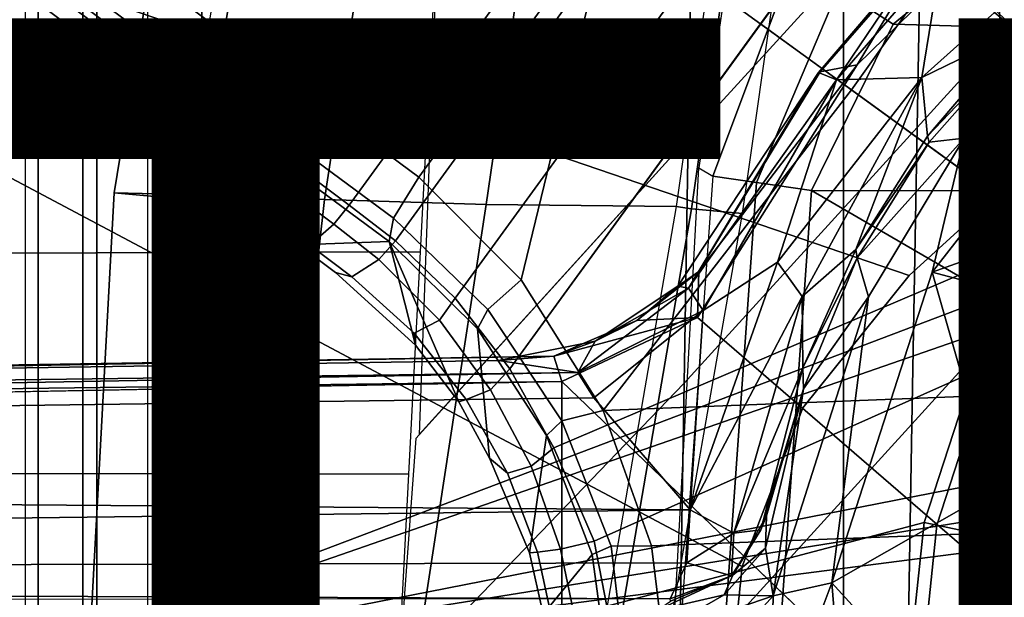
# Model space of a CAD drawing. Units: inches. Extents: x -12.8 to 13.9, y -13.8 to 13.8.
# Drawn here: x -2.5 to -1, y 0.1 to 1 of the extents above; entities that cross this region are included whole.
import ezdxf

# ---------------------------------------------------------------- set-up
doc = ezdxf.new("R2010")
doc.units = ezdxf.units.IN
doc.header["$MEASUREMENT"] = 0
for name, color, linetype in [('SEAT-BASE', 5, 'Continuous'), ('SEAT-BOTTOM', 5, 'Continuous'), ('SEAT-FABRIC', 5, 'Continuous'), ('SEAT-FRAME', 5, 'Continuous'), ('SEAT-OTHER', 7, 'Continuous')]:
    doc.layers.add(name, color=color, linetype=linetype)
doc.styles.get("Standard").update_dxf_attribs({"font": 'arial.ttf'})

msp = doc.modelspace()

# ---------------------------------------------------------------- linework, layer by layer
at = {"layer": 'SEAT-BASE'}
for points in [[(-11.1112, 7.6078, 3.8188), (-1.8813, 0.7597, 6.4698), (-1.5925, 1.1571, 6.4973), (-10.8901, 7.9122, 3.8188)], [(-10.3992, 7.0298, 3.2151), (-9.8964, 7.7218, 3.2151), (-1.2959, 1.6674, 4.5405), (-1.9863, 0.7172, 4.5405)], [(-1.9196, 0.6977, 6.4342), (-1.8813, 0.7597, 6.4698), (-11.1112, 7.6078, 3.8188), (-11.1474, 7.5234, 3.7894)], [(-11.1608, 7.4948, 3.7114), (-1.9262, 0.6626, 6.3614), (-1.9196, 0.6977, 6.4342), (-11.1474, 7.5234, 3.7894)], [(-11.1608, 7.4948, 3.7114), (-10.6176, 7.0684, 3.3006), (-2.063, 0.6573, 4.6526), (-1.9262, 0.6626, 6.3614)], [(-10.6005, 7.0678, 3.2497), (-2.0458, 0.6567, 4.6016), (-2.063, 0.6573, 4.6526), (-10.6176, 7.0684, 3.3006)], [(-2.0458, 0.6567, 4.6016), (-10.6005, 7.0678, 3.2497), (-10.5261, 7.0642, 3.2079), (-2.0099, 0.6887, 4.5552)], [(-10.5261, 7.0642, 3.2079), (-10.3992, 7.0298, 3.2151), (-1.9863, 0.7172, 4.5405), (-2.0099, 0.6887, 4.5552)], [(-1.2232, 1.6179, 4.5514), (-1.9167, 0.6634, 4.5514), (-1.9863, 0.7172, 4.5405), (-1.2959, 1.6674, 4.5405)], [(-1.8264, 0.5768, 4.5655), (-1.9167, 0.6634, 4.5514), (-1.2232, 1.6179, 4.5514), (-1.113, 1.5587, 4.5655)], [(-0.9856, 1.5131, 4.5781), (-1.7436, 0.4698, 4.5781), (-1.8264, 0.5768, 4.5655), (-1.113, 1.5587, 4.5655)], [(-0.9856, 1.5131, 4.5781), (-0.8515, 1.4866, 4.5879), (-0.9242, 0.6715, 4.3762), (-1.3646, 0.9914, 4.5781)], [(-1.0906, 1.4489, 6.5173), (-1.5925, 1.1571, 6.4973), (-1.2273, 0.8917, 6.5916), (-0.8673, 1.3966, 6.5506)], [(-1.2273, 0.8917, 6.5916), (-0.8585, 0.6238, 6.6651), (-0.7101, 0.7887, 6.6651), (-0.8673, 1.3966, 6.5506)], [(-1.7265, 0.6044, 6.5141), (-1.7265, 0.6044, 6.5141), (-1.5925, 1.1571, 6.4973), (-1.8813, 0.7597, 6.4698)], [(-1.5925, 1.1571, 6.4973), (-1.7265, 0.6044, 6.5141), (-1.6025, 0.4067, 6.5489), (-1.2273, 0.8917, 6.5916)], [(-1.3646, 0.9914, 4.5781), (-0.9242, 0.6715, 4.3762), (-1.677, 0.3504, 4.5879), (-1.7436, 0.4698, 4.5781)], [(-0.8585, 0.6238, 6.6651), (-1.2273, 0.8917, 6.5916), (-1.6025, 0.4067, 6.5489), (-0.9696, 0.4316, 6.6651)], [(-1.9196, 0.6977, 6.4342), (-1.7768, 0.5595, 6.4775), (-1.7265, 0.6044, 6.5141), (-1.8813, 0.7597, 6.4698)], [(-2.0099, 0.6887, 4.5552), (-1.9863, 0.7172, 4.5405), (-1.9167, 0.6634, 4.5514), (-1.9419, 0.6353, 4.5666)], [(-1.9823, 0.609, 4.6116), (-2.0458, 0.6567, 4.6016), (-2.0099, 0.6887, 4.5552), (-1.9419, 0.6353, 4.5666)], [(-1.9196, 0.6977, 6.4342), (-1.9262, 0.6626, 6.3614), (-1.7928, 0.5301, 6.4049), (-1.7768, 0.5595, 6.4775)], [(-1.677, 0.3504, 4.5879), (-0.9242, 0.6715, 4.3762), (-1.0436, 0.4647, 4.3762), (-1.6162, 0.209, 4.5959)], [(-1.0436, 0.4647, 4.3762), (-0.9242, 0.6715, 4.3762), (-0.9083, 0.6599, 4.3572), (-1.0257, 0.4567, 4.3572)], [(-2.063, 0.6573, 4.6526), (-2.0073, 0.6156, 4.6614), (-1.8862, 0.5056, 4.6815), (-1.9262, 0.6626, 6.3614)], [(-2.0458, 0.6567, 4.6016), (-1.9823, 0.609, 4.6116), (-2.0073, 0.6156, 4.6614), (-2.063, 0.6573, 4.6526)], [(-1.9167, 0.6634, 4.5514), (-1.8264, 0.5768, 4.5655), (-1.85, 0.5435, 4.5835), (-1.9419, 0.6353, 4.5666)], [(-1.8206, 0.4199, 4.6921), (-1.7744, 0.3348, 4.6981), (-1.7928, 0.5301, 6.4049), (-1.9262, 0.6626, 6.3614)], [(-1.9262, 0.6626, 6.3614), (-1.8862, 0.5056, 4.6815), (-1.8206, 0.4199, 4.6921), (-1.9262, 0.6626, 6.3614)], [(-1.0257, 0.4567, 4.3572), (-0.9083, 0.6599, 4.3572), (-0.7904, 0.5742, 4.3572), (-0.8925, 0.3974, 4.3572)], [(-1.85, 0.5435, 4.5835), (-1.8885, 0.5238, 4.6273), (-1.9823, 0.609, 4.6116), (-1.9419, 0.6353, 4.5666)], [(-2.0073, 0.6156, 4.6614), (-1.9823, 0.609, 4.6116), (-1.8885, 0.5238, 4.6273), (-1.8862, 0.5056, 4.6815)], [(-1.7265, 0.6044, 6.5141), (-1.7768, 0.5595, 6.4775), (-1.665, 0.3912, 6.511), (-1.6025, 0.4067, 6.5489)], [(-1.85, 0.5435, 4.5835), (-1.8264, 0.5768, 4.5655), (-1.7436, 0.4698, 4.5781), (-1.7729, 0.4382, 4.5972)], [(-1.7928, 0.5301, 6.4049), (-1.6884, 0.3689, 6.4378), (-1.665, 0.3912, 6.511), (-1.7768, 0.5595, 6.4775)], [(-1.8097, 0.4234, 4.6398), (-1.8885, 0.5238, 4.6273), (-1.85, 0.5435, 4.5835), (-1.7729, 0.4382, 4.5972)], [(-1.8885, 0.5238, 4.6273), (-1.8097, 0.4234, 4.6398), (-1.8206, 0.4199, 4.6921), (-1.8862, 0.5056, 4.6815)], [(-1.7928, 0.5301, 6.4049), (-1.7744, 0.3348, 4.6981), (-1.7139, 0.1914, 4.7087), (-1.6884, 0.3689, 6.4378)], [(-1.7436, 0.4698, 4.5781), (-1.677, 0.3504, 4.5879), (-1.7116, 0.3226, 4.608), (-1.7729, 0.4382, 4.5972)], [(-1.0436, 0.4647, 4.3762), (-1.1174, 0.2375, 4.3762), (-1.5969, 0.1105, 4.5987), (-1.6162, 0.209, 4.5959)], [(-1.1174, 0.2375, 4.3762), (-1.0436, 0.4647, 4.3762), (-1.0257, 0.4567, 4.3572), (-1.0982, 0.2334, 4.3572)], [(-0.9556, 0.2031, 4.3572), (-1.0982, 0.2334, 4.3572), (-1.0257, 0.4567, 4.3572), (-0.8925, 0.3974, 4.3572)], [(-1.7116, 0.3226, 4.608), (-1.747, 0.312, 4.6494), (-1.8097, 0.4234, 4.6398), (-1.7729, 0.4382, 4.5972)], [(-1.6025, 0.4067, 6.5489), (-1.5294, 0.2018, 6.569), (-1.0384, 0.2207, 6.6651), (-0.9696, 0.4316, 6.6651)], [(-0.9724, 0.2067, 6.6082), (-0.9082, 0.4043, 6.6082), (-0.9696, 0.4316, 6.6651), (-1.0384, 0.2207, 6.6651)], [(-1.8206, 0.4199, 4.6921), (-1.8097, 0.4234, 4.6398), (-1.747, 0.312, 4.6494), (-1.7744, 0.3348, 4.6981)], [(-1.665, 0.3912, 6.511), (-1.5904, 0.2016, 6.533), (-1.5294, 0.2018, 6.569), (-1.6025, 0.4067, 6.5489)], [(-1.665, 0.3912, 6.511), (-1.6884, 0.3689, 6.4378), (-1.6191, 0.1889, 6.4594), (-1.5904, 0.2016, 6.533)], [(-1.7139, 0.1914, 4.7087), (-1.6933, 0.0986, 4.7118), (-1.6191, 0.1889, 6.4594), (-1.6884, 0.3689, 6.4378)], [(-1.7116, 0.3226, 4.608), (-1.677, 0.3504, 4.5879), (-1.6162, 0.209, 4.5959), (-1.6671, 0.1967, 4.6158)], [(-1.747, 0.312, 4.6494), (-1.7021, 0.1924, 4.6561), (-1.7139, 0.1914, 4.7087), (-1.7744, 0.3348, 4.6981)], [(-1.7021, 0.1924, 4.6561), (-1.747, 0.312, 4.6494), (-1.7116, 0.3226, 4.608), (-1.6671, 0.1967, 4.6158)], [(-1.5969, 0.1105, 4.5987), (-1.1174, 0.2375, 4.3762), (-1.1424, 0, 4.3762), (-1.5952, 0, 4.6003)], [(-1.1424, 0, 4.3762), (-1.1174, 0.2375, 4.3762), (-1.0982, 0.2334, 4.3572), (-1.1227, 0, 4.3572)], [(-1.1227, 0, 4.3572), (-1.0982, 0.2334, 4.3572), (-0.9556, 0.2031, 4.3572), (-0.977, 0, 4.3572)], [(-1.6162, 0.209, 4.5959), (-1.5969, 0.1105, 4.5987), (-1.648, 0.1047, 4.6193), (-1.6671, 0.1967, 4.6158)], [(-1.0384, 0.2207, 6.6651), (-1.5294, 0.2018, 6.569), (-1.5048, 0, 6.5755), (-1.062, 0, 6.6651)], [(-0.9941, 0, 6.6082), (-0.9724, 0.2067, 6.6082), (-1.0384, 0.2207, 6.6651), (-1.062, 0, 6.6651)], [(-1.648, 0.1047, 4.6193), (-1.6815, 0.0992, 4.6592), (-1.7021, 0.1924, 4.6561), (-1.6671, 0.1967, 4.6158)], [(-1.6191, 0.1889, 6.4594), (-1.5937, 0, 6.4672), (-1.567, 0, 6.536), (-1.5904, 0.2016, 6.533)], [(-1.5294, 0.2018, 6.569), (-1.5904, 0.2016, 6.533), (-1.567, 0, 6.536), (-1.5048, 0, 6.5755)], [(-1.7139, 0.1914, 4.7087), (-1.7021, 0.1924, 4.6561), (-1.6815, 0.0992, 4.6592), (-1.6933, 0.0986, 4.7118)], [(-1.6191, 0.1889, 6.4594), (-1.6933, 0.0986, 4.7118), (-1.6856, 0, 4.7135), (-1.5937, 0, 6.4672)]]:
    msp.add_3dface(points, dxfattribs=at)
at = {"layer": 'SEAT-BOTTOM'}
for points in [[(-2.2093, 3.7828, 21.3929), (-1.2394, 2.8128, 21.3929), (-1.2394, -2.8404, 21.3929), (-2.2093, -3.8104, 21.3929)], [(-2.2093, 3.7828, 21.3929), (-2.2093, 3.7828, 20.8939), (-2.2093, -3.8104, 20.8939), (-2.2093, -3.8104, 21.3929)], [(-1.2394, -2.8404, 20.8939), (-2.2093, -3.8104, 20.8939), (-2.2093, 3.7828, 20.8939), (-1.2394, 2.8128, 20.8939)], [(-1.2394, -2.8404, 21.3929), (-1.2394, -2.8404, 20.8939), (-1.2394, 2.8128, 20.8939), (-1.2394, 2.8128, 21.3929)], [(-2.4764, 2.6836, 20.9671), (-2.4764, -2.6837, 20.9671), (-2.4568, -2.6837, 20.9484), (-2.4568, 2.6837, 20.9484)], [(-2.4568, -2.6837, 20.9484), (-0.97, -1.8022, 20.9502), (-0.97, 1.8023, 20.9502), (-2.4568, 2.6837, 20.9484)], [(-2.2908, 2.0885, 21.1467), (-2.3682, 2.0697, 21.1521), (-2.3682, -2.0696, 21.1521), (-2.2908, -2.0885, 21.1467)], [(-2.3892, 2.0697, 21.1325), (-2.3892, 1.9559, 20.8742), (-2.3892, -1.9558, 20.8742), (-2.3892, -2.0696, 21.1325)], [(-2.3682, -2.0696, 21.1521), (-2.3682, 2.0697, 21.1521), (-2.3892, 2.0697, 21.1325), (-2.3892, -2.0696, 21.1325)], [(-1.0036, -1.794, 21.5015), (-0.9641, -1.794, 21.4708), (-0.9641, 1.794, 21.4615), (-1.0036, 1.794, 21.5015)], [(-0.6563, 1.0975, 19.5119), (-0.7513, 0.9656, 19.5119), (-1.1402, 0.6111, 19.5121), (-4.166, 1.6457, 19.513)], [(-4.166, 1.6457, 19.513), (-1.1402, 0.6111, 19.5121), (-1.3009, 0.4107, 19.5121), (-1.3923, 0.1707, 19.5121)], [(-4.166, 1.6457, 19.513), (-1.3923, 0.1707, 19.5121), (-1.4101, 0, 19.5121), (-4.166, -1.6457, 19.513)], [(-1.1402, 0.6111, 19.6695), (-0.7512, 0.9656, 19.6694), (-0.6562, 1.0975, 19.6694), (-4.166, 1.6457, 19.6705)], [(-1.3008, 0.4107, 19.6696), (-1.1402, 0.6111, 19.6695), (-4.166, 1.6457, 19.6705), (-1.3923, 0.1707, 19.6696)], [(-1.4101, 0, 19.6696), (-1.3923, 0.1707, 19.6696), (-4.166, 1.6457, 19.6705), (-4.166, -1.6457, 19.6705)], [(-2.2231, 1.4629, 19.5238), (-2.0979, 1.4621, 19.0608), (-2.2146, 0.733, 19.056), (-2.3419, 0.7358, 19.528)], [(-2.3419, 0.7358, 19.528), (-2.2418, 0.7269, 19.5245), (-2.1213, 1.4569, 19.5203), (-2.2231, 1.4629, 19.5238)], [(-2.0979, 1.4621, 19.0608), (-1.9118, 1.4587, 18.5979), (-2.0237, 0.7258, 18.5735), (-2.2146, 0.733, 19.056)], [(-1.9118, 1.4587, 18.5979), (-1.6722, 1.455, 18.1614), (-1.7794, 0.7184, 18.1174), (-2.0237, 0.7258, 18.5735)], [(-1.6722, 1.455, 18.1614), (-1.3875, 1.4536, 17.7771), (-1.4925, 0.7152, 17.7242), (-1.7794, 0.7184, 18.1174)], [(-1.4925, 0.7152, 17.7242), (-1.469, 0.7118, 17.7193), (-1.3634, 1.4551, 17.7724), (-1.3875, 1.4536, 17.7771)], [(-1.469, 0.7118, 17.7193), (-1.3922, 0.7047, 17.7579), (-1.2869, 1.4438, 17.8109), (-1.3634, 1.4551, 17.7724)], [(-1.3764, 1.3302, 18.1573), (-1.4582, 0.774, 18.1246), (-1.4368, 0.7612, 18.0951), (-1.308, 1.1057, 18.0122)], [(-1.0427, 1.2348, 17.8122), (-1.2471, 1.0446, 17.9648), (-1.1645, 0.991, 17.961), (-0.9615, 1.1572, 17.8399)], [(-0.2323, 1.156, 17.8252), (-0.9615, 1.1572, 17.8399), (-1.1645, 0.991, 17.961), (-0.2344, 0.9646, 17.9529)], [(-1.308, 1.1057, 18.0122), (-1.4368, 0.7612, 18.0951), (-1.3706, 0.7516, 18.0405), (-1.2471, 1.0446, 17.9648)], [(-1.2471, 1.0446, 17.9648), (-1.3706, 0.7516, 18.0405), (-1.2876, 0.7396, 18.0198), (-1.1645, 0.991, 17.961)], [(-0.2344, 0.9646, 17.9529), (-1.1645, 0.991, 17.961), (-1.2876, 0.7396, 18.0198), (-0.2391, 0.7391, 17.9978)], [(-1.1402, 0.6111, 19.5121), (-1.1402, 0.6111, 19.6695), (-0.7512, 0.9656, 19.6694), (-0.7513, 0.9656, 19.5119)], [(-1.4368, 0.7612, 18.0951), (-1.4915, 0, 18.0969), (-1.5, 0, 18.1079), (-1.4582, 0.774, 18.1246)], [(-1.4245, 0, 18.0418), (-1.3706, 0.7516, 18.0405), (-1.4368, 0.7612, 18.0951), (-1.4915, 0, 18.0969)], [(-1.3402, 0, 18.0209), (-1.2876, 0.7396, 18.0198), (-1.3706, 0.7516, 18.0405), (-1.4245, 0, 18.0418)], [(-2.3419, 0.7358, 19.528), (-2.2146, 0.733, 19.056), (-2.2673, 0.0002, 19.0716), (-2.3817, 0.0002, 19.5294)], [(-2.2418, 0.7269, 19.5245), (-2.3419, 0.7358, 19.528), (-2.3817, 0.0002, 19.5294), (-2.2811, 0, 19.5259)], [(-2.2146, 0.733, 19.056), (-2.0237, 0.7258, 18.5735), (-2.1051, 0.0002, 18.6204), (-2.2673, 0.0002, 19.0716)], [(-0.5498, 0.3106, 18.0043), (-1.2876, 0.7396, 18.0198), (-1.3402, 0, 18.0209), (-0.6324, 0, 18.0061)], [(-0.324, 0.5392, 17.9996), (-0.2391, 0.7391, 17.9978), (-1.2876, 0.7396, 18.0198), (-0.5498, 0.3106, 18.0043)], [(-2.0237, 0.7258, 18.5735), (-1.7794, 0.7184, 18.1174), (-1.8895, 0.0002, 18.1957), (-2.1051, 0.0002, 18.6204)], [(-1.7794, 0.7184, 18.1174), (-1.4925, 0.7152, 17.7242), (-1.6156, 0.0001, 17.8167), (-1.8895, 0.0002, 18.1957)], [(-1.6156, 0.0001, 17.8167), (-1.5914, 0, 17.8113), (-1.469, 0.7118, 17.7193), (-1.4925, 0.7152, 17.7242)], [(-1.5157, 0, 17.8494), (-1.3922, 0.7047, 17.7579), (-1.469, 0.7118, 17.7193), (-1.5914, 0, 17.8113)], [(-1.3008, 0.4107, 19.6696), (-1.3009, 0.4107, 19.5121), (-1.1402, 0.6111, 19.5121), (-1.1402, 0.6111, 19.6695)], [(-1.3923, 0.1707, 19.5121), (-1.3923, 0.1707, 19.6696), (-1.3008, 0.4107, 19.6696), (-1.3009, 0.4107, 19.5121)], [(-1.4101, 0, 19.6696), (-1.4101, 0, 19.5121), (-1.3923, 0.1707, 19.5121), (-1.3923, 0.1707, 19.6696)]]:
    msp.add_3dface(points, dxfattribs=at)
at = {"layer": 'SEAT-FABRIC'}
for points in [[(-1.1215, 1.2053, 25.2205), (-1.1084, 1.962, 25.2554), (-1.4618, 1.575, 25.2312), (-1.4739, 0.8186, 25.204)], [(-0.7685, 1.231, 25.2247), (-0.7619, 1.6019, 25.2399), (-1.1215, 1.2053, 25.2205), (-1.1281, 0.8347, 25.2087)], [(-1.4739, 0.8186, 25.204), (-1.4618, 1.575, 25.2312), (-1.8524, 1.1465, 25.2308), (-1.8806, 0.3705, 25.1903)], [(-0.7765, 0.782, 25.2113), (-0.7685, 1.231, 25.2247), (-1.1281, 0.8347, 25.2087), (-1.136, 0.3859, 25.2002)], [(-1.1281, 0.8347, 25.2087), (-1.1215, 1.2053, 25.2205), (-1.4739, 0.8186, 25.204), (-1.48, 0.448, 25.1967)], [(-1.8786, 0.6469, 25.2115), (-1.8524, 1.1481, 25.2308), (-2.5053, 1.1545, 25.1608), (-2.5338, 0.6448, 25.1506)], [(-1.1281, 0.8347, 25.2087), (-1.48, 0.448, 25.1967), (-1.4877, -0.0009, 25.1936), (-1.136, 0.3859, 25.2002)], [(-1.4739, 0.8186, 25.204), (-1.886, 0.3646, 25.1902), (-1.9124, -0.0017, 25.1865), (-1.48, 0.448, 25.1967)], [(-0.7832, 0.3952, 25.2045), (-0.7765, 0.782, 25.2113), (-1.136, 0.3859, 25.2002), (-1.1427, -0.0008, 25.1978)], [(-1.8786, 0.6469, 25.2115), (-2.5338, 0.6448, 25.1506), (-2.5485, 0.3114, 25.146), (-1.8962, 0.3103, 25.1985)], [(-1.48, 0.448, 25.1967), (-1.9124, -0.0017, 25.1865), (-1.4877, -0.0009, 25.1936), (-1.48, 0.448, 25.1967)], [(-1.1427, -0.0008, 25.1978), (-0.7832, 0.3952, 25.2045), (-0.79, -0.0008, 25.2021), (-1.1427, -0.0008, 25.1978)], [(-1.4877, -0.0009, 25.1936), (-1.1427, -0.0008, 25.1978), (-1.136, 0.3859, 25.2002), (-1.4877, -0.0009, 25.1936)], [(-1.8962, 0.3103, 25.1985), (-2.5485, 0.3114, 25.146), (-2.5595, 0, 25.1437), (-1.9124, 0, 25.1865)]]:
    msp.add_3dface(points, dxfattribs=at)
at = {"layer": 'SEAT-FRAME'}
for points in [[(0.0826, 0.995, 21.8096), (-2.5426, 0, 21.8096), (-2.5426, 3.0082, 21.8096)], [(-2.5426, 3.0082, 21.8096), (0.1334, 1.0715, 21.8096), (0.0826, 0.995, 21.8096)], [(-0.7409, 0.7628, 13.9994), (-0.8966, 1.2455, 13.9937), (-1.0738, 1.0718, 13.9948)], [(-1.2773, 0.9182, 13.8592), (-1.113, 1.1051, 13.9599), (-1.1111, 1.113, 13.8582)], [(-1.2497, 0.9067, 13.8137), (-1.2773, 0.9182, 13.8592), (-1.1111, 1.113, 13.8582)], [(-1.2748, 0.9192, 13.9452), (-1.113, 1.1051, 13.9599), (-1.2773, 0.9182, 13.8592)], [(-1.113, 1.1051, 13.9599), (-1.2748, 0.9192, 13.9452), (-1.2189, 0.9294, 13.9957)], [(-1.1111, 1.113, 13.8582), (-1.0916, 1.0906, 13.8134), (-1.2497, 0.9067, 13.8137)], [(-1.113, 1.1051, 13.9599), (-1.2189, 0.9294, 13.9957), (-1.0738, 1.0718, 13.9948)], [(-1.121, 0.9106, 13.7756), (-1.2497, 0.9067, 13.8137), (-1.0916, 1.0906, 13.8134)], [(-1.0109, 1.0089, 13.7642), (-1.121, 0.9106, 13.7756), (-1.0916, 1.0906, 13.8134), (-1.0109, 1.0089, 13.7642)], [(-0.977, 0.9807, 13.6936), (-1.0109, 1.0089, 13.7642), (-0.9244, 1.0861, 13.7552), (-0.977, 0.9807, 13.6936)], [(-0.977, 0.9807, 13.6936), (-1.121, 0.9106, 13.7756), (-1.0109, 1.0089, 13.7642)], [(-2.5426, 0, 21.8096), (0.0826, 0.995, 21.8096), (0.065, 0.9058, 21.8096)], [(-0.977, 0.9807, 13.6936), (-1.1126, 0.8215, 13.6888), (-1.121, 0.9106, 13.7756)], [(-0.9704, 0.9704, 12.041), (-1.1097, 0.8126, 12.0572), (-1.1126, 0.8215, 13.6888)], [(-1.0569, 0.8186, 12.0051), (-1.1097, 0.8126, 12.0572), (-0.9704, 0.9704, 12.041)], [(-0.8908, 0.8908, 12), (-1.0569, 0.8186, 12.0051), (-0.9704, 0.9704, 12.041), (-0.8908, 0.8908, 12)], [(-1.4599, 0.5472, 13.9956), (-1.2189, 0.9294, 13.9957), (-1.458, 0.6169, 13.9586)], [(-1.2748, 0.9192, 13.9452), (-1.458, 0.6169, 13.9586), (-1.2189, 0.9294, 13.9957)], [(-1.4737, 0.5916, 13.8384), (-1.4899, 0.595, 13.8817), (-1.2773, 0.9182, 13.8592)], [(-1.2773, 0.9182, 13.8592), (-1.4899, 0.595, 13.8817), (-1.458, 0.6169, 13.9586)], [(-1.4737, 0.5916, 13.8384), (-1.2773, 0.9182, 13.8592), (-1.2497, 0.9067, 13.8137)], [(-1.458, 0.6169, 13.9586), (-1.2748, 0.9192, 13.9452), (-1.2773, 0.9182, 13.8592)], [(-1.121, 0.9106, 13.7756), (-1.3393, 0.631, 13.792), (-1.2497, 0.9067, 13.8137)], [(-1.3393, 0.631, 13.792), (-1.121, 0.9106, 13.7756), (-1.3019, 0.5794, 13.7552)], [(-1.2207, 0.6505, 13.6909), (-1.3019, 0.5794, 13.7552), (-1.121, 0.9106, 13.7756)], [(-1.1126, 0.8215, 13.6888), (-1.2207, 0.6505, 13.6909), (-1.121, 0.9106, 13.7756)], [(-2.5426, 0, 21.8096), (0.065, 0.9058, 21.8096), (0.065, 0.5115, 21.8096)], [(-1.4516, 0.5578, 13.8076), (-1.4737, 0.5916, 13.8384), (-1.2497, 0.9067, 13.8137)], [(-1.4516, 0.5578, 13.8076), (-1.2497, 0.9067, 13.8137), (-1.3393, 0.631, 13.792)], [(-1.1053, 0.616, 12), (-0.8908, 0.8908, 12), (-0.7469, 0.7443, 12.7825)], [(-0.8908, 0.8908, 12), (-1.1053, 0.616, 12), (-1.0569, 0.8186, 12.0051)], [(-1.1097, 0.8126, 12.0572), (-1.2207, 0.6505, 13.6909), (-1.1126, 0.8215, 13.6888)], [(-1.2207, 0.6505, 13.6909), (-1.1097, 0.8126, 12.0572), (-1.2186, 0.6376, 12.056)], [(-1.0569, 0.8186, 12.0051), (-1.2018, 0.5788, 12.0044), (-1.2186, 0.6376, 12.056)], [(-1.0569, 0.8186, 12.0051), (-1.2186, 0.6376, 12.056), (-1.1097, 0.8126, 12.0572)], [(-1.1053, 0.616, 12), (-0.7469, 0.7443, 12.7825), (-0.9004, 0.5615, 12.7882)], [(-0.9293, 0.5225, 14.0002), (-1.0112, 0.2862, 12.7968), (-0.9004, 0.5615, 12.7882), (-0.7647, 0.7384, 14)], [(-1.2207, 0.6505, 13.6909), (-1.3006, 0.4712, 13.6924), (-1.3019, 0.5794, 13.7552)], [(-1.2186, 0.6376, 12.056), (-1.3006, 0.4712, 13.6924), (-1.2207, 0.6505, 13.6909)], [(-1.4516, 0.5578, 13.8076), (-1.3393, 0.631, 13.792), (-1.471, 0.2564, 13.7937)], [(-1.3393, 0.631, 13.792), (-1.3019, 0.5794, 13.7552), (-1.471, 0.2564, 13.7937)], [(-1.2996, 0.4397, 12.0416), (-1.3006, 0.4712, 13.6924), (-1.2186, 0.6376, 12.056)], [(-1.2018, 0.5788, 12.0044), (-1.2996, 0.4397, 12.0416), (-1.2186, 0.6376, 12.056)], [(-1.4599, 0.5472, 13.9956), (-1.458, 0.6169, 13.9586), (-1.5516, 0.5427, 13.9423)], [(-1.4899, 0.595, 13.8817), (-1.5516, 0.5427, 13.9423), (-1.458, 0.6169, 13.9586)], [(-1.0112, 0.2862, 12.7968), (-1.2569, 0.1459, 12), (-1.1053, 0.616, 12)], [(-0.9004, 0.5615, 12.7882), (-1.0112, 0.2862, 12.7968), (-1.1053, 0.616, 12)], [(-1.6407, 0.4641, 13.8153), (-1.6148, 0.5118, 13.8647), (-1.4737, 0.5916, 13.8384)], [(-1.4737, 0.5916, 13.8384), (-1.4516, 0.5578, 13.8076), (-1.6407, 0.4641, 13.8153)], [(-1.4899, 0.595, 13.8817), (-1.6148, 0.5118, 13.8647), (-1.5516, 0.5427, 13.9423)], [(-1.4737, 0.5916, 13.8384), (-1.6148, 0.5118, 13.8647), (-1.4899, 0.595, 13.8817)], [(-1.4051, 0.2209, 13.7401), (-1.471, 0.2564, 13.7937), (-1.3019, 0.5794, 13.7552)], [(-1.3006, 0.4712, 13.6924), (-1.4051, 0.2209, 13.7401), (-1.3019, 0.5794, 13.7552)], [(-1.2569, 0.1459, 12), (-1.3458, 0.1263, 12.0033), (-1.2018, 0.5788, 12.0044)], [(-1.3458, 0.1263, 12.0033), (-1.2996, 0.4397, 12.0416), (-1.2018, 0.5788, 12.0044)], [(-1.4516, 0.5578, 13.8076), (-1.6165, 0.4257, 13.8032), (-1.6407, 0.4641, 13.8153)], [(-1.4516, 0.5578, 13.8076), (-1.471, 0.2564, 13.7937), (-1.6165, 0.4257, 13.8032)], [(-1.5516, 0.5427, 13.9423), (-1.6771, 0.4891, 13.9449), (-1.4599, 0.5472, 13.9956)], [(-1.4599, 0.5472, 13.9956), (-1.6771, 0.4891, 13.9449), (-1.6652, 0.4506, 13.9948)], [(-1.6148, 0.5118, 13.8647), (-1.6771, 0.4891, 13.9449), (-1.5516, 0.5427, 13.9423)], [(-0.9293, 0.5225, 14.0002), (-1.0496, 0.1922, 13.9992), (-1.0524, -0.079, 12.8054), (-1.0112, 0.2862, 12.7968)], [(-2.5426, 0, 21.8096), (0.065, 0.5115, 21.8096), (0.0829, 0.4215, 21.8096)], [(-1.6148, 0.5118, 13.8647), (-1.6407, 0.4641, 13.8153), (-1.7609, 0.4822, 13.8613)], [(-1.6148, 0.5118, 13.8647), (-1.7609, 0.4822, 13.8613), (-1.6771, 0.4891, 13.9449)], [(-1.7609, 0.4822, 13.8613), (-9.6394, 0.3599, 13.8798), (-1.6771, 0.4891, 13.9449)], [(-1.6771, 0.4891, 13.9449), (-9.6394, 0.3599, 13.8798), (-9.6211, 0.359, 13.9102)], [(-1.7609, 0.4822, 13.8613), (-1.6407, 0.4641, 13.8153), (-9.6394, 0.3599, 13.8798)], [(-1.6771, 0.4891, 13.9449), (-9.6211, 0.359, 13.9102), (-9.4987, 0.3488, 13.9629)], [(-1.6652, 0.4506, 13.9948), (-1.6771, 0.4891, 13.9449), (-9.4987, 0.3488, 13.9629)], [(-9.6394, 0.3599, 13.8798), (-1.6407, 0.4641, 13.8153), (-9.6882, 0.318, 13.8102)], [(-9.6882, 0.318, 13.8102), (-1.6407, 0.4641, 13.8153), (-1.6165, 0.4257, 13.8032)], [(-1.4051, 0.2209, 13.7401), (-1.3006, 0.4712, 13.6924), (-1.3644, 0.2264, 13.6702)], [(-1.3006, 0.4712, 13.6924), (-1.2996, 0.4397, 12.0416), (-1.3644, 0.2264, 13.6702)], [(-9.4987, 0.3488, 13.9629), (-9.4834, 0.3032, 13.9968), (-1.6652, 0.4506, 13.9948)], [(-1.6652, 0.4506, 13.9948), (-1.6654, -0.4515, 13.9941), (-1.0564, -0.1336, 13.9905)], [(-1.2996, 0.4397, 12.0416), (-1.3556, 0.2473, 12.0787), (-1.3644, 0.2264, 13.6702)], [(-1.2996, 0.4397, 12.0416), (-1.3572, 0.1987, 12.0328), (-1.3556, 0.2473, 12.0787)], [(-1.2996, 0.4397, 12.0416), (-1.3458, 0.1263, 12.0033), (-1.3572, 0.1987, 12.0328)], [(-1.471, 0.2564, 13.7937), (-9.6882, 0.318, 13.8102), (-1.6165, 0.4257, 13.8032)], [(-2.5426, 0, 21.8096), (0.0829, 0.4215, 21.8096), (0.134, 0.3452, 21.8096)], [(-2.5426, 0, 21.8096), (0.134, 0.3452, 21.8096), (0.1334, -0.3458, 21.8096)], [(-1.471, 0.2564, 13.7937), (-9.8012, 0.1551, 13.7268), (-9.6882, 0.318, 13.8102)], [(-1.2569, 0.1459, 12), (-1.0112, 0.2862, 12.7968), (-1.0524, -0.079, 12.8054)], [(-1.471, 0.2564, 13.7937), (-1.4762, 0.1763, 13.7427), (-9.8012, 0.1551, 13.7268)], [(-1.4762, 0.1763, 13.7427), (-1.471, 0.2564, 13.7937), (-1.4051, 0.2209, 13.7401)], [(-1.3556, 0.2473, 12.0787), (-1.4067, 0.1575, 12.0787), (-1.3644, 0.2264, 13.6702)], [(-1.3572, 0.1987, 12.0328), (-1.4067, 0.1575, 12.0787), (-1.3556, 0.2473, 12.0787)], [(-1.3644, 0.2264, 13.6702), (-1.4087, 0.1568, 13.6456), (-1.4051, 0.2209, 13.7401)], [(-1.4087, 0.1568, 13.6456), (-1.3644, 0.2264, 13.6702), (-1.4067, 0.1575, 12.0787)], [(-1.4087, 0.1568, 13.6456), (-1.4762, 0.1763, 13.7427), (-1.4051, 0.2209, 13.7401)], [(-1.4198, 0.128, 12.0331), (-1.3572, 0.1987, 12.0328), (-1.3458, 0.1263, 12.0033)], [(-1.3572, 0.1987, 12.0328), (-1.4198, 0.128, 12.0331), (-1.4067, 0.1575, 12.0787)], [(-1.0564, -0.1336, 13.9905), (-0.9985, -0.3757, 13.9945), (-1.0524, -0.079, 12.8054), (-1.0496, 0.1922, 13.9992)], [(-9.8012, 0.1551, 13.7268), (-1.4762, 0.1763, 13.7427), (-1.5012, 0.1219, 13.6603)], [(-1.5012, 0.1219, 13.6603), (-1.4762, 0.1763, 13.7427), (-1.4087, 0.1568, 13.6456)], [(-1.5012, 0.1219, 13.6603), (-9.7899, 0.1148, 13.6058), (-9.8012, 0.1551, 13.7268)], [(-1.5206, 0.1045, 12.0371), (-1.4067, 0.1575, 12.0787), (-1.4198, 0.128, 12.0331)], [(-1.4067, 0.1575, 12.0787), (-1.5206, 0.1045, 12.0371), (-1.5009, 0.1184, 12.0787)], [(-1.5009, 0.1184, 12.0787), (-1.5012, 0.1219, 13.6603), (-1.4087, 0.1568, 13.6456)], [(-1.4067, 0.1575, 12.0787), (-1.5009, 0.1184, 12.0787), (-1.4087, 0.1568, 13.6456)], [(-1.3458, 0.1263, 12.0033), (-1.2569, 0.1459, 12), (-1.3508, -0.1042, 12)], [(-1.3508, -0.1042, 12), (-1.2569, 0.1459, 12), (-1.217, -0.3463, 12)], [(-1.0524, -0.079, 12.8054), (-1.217, -0.3463, 12), (-1.2569, 0.1459, 12)], [(-1.5351, 0.0611, 12.0083), (-1.5206, 0.1045, 12.0371), (-1.4198, 0.128, 12.0331)], [(-1.4198, 0.128, 12.0331), (-1.3458, 0.1263, 12.0033), (-1.5351, 0.0611, 12.0083)], [(-1.5351, 0.0611, 12.0083), (-1.3458, 0.1263, 12.0033), (-1.4961, -0.0398, 12)], [(-1.3458, 0.1263, 12.0033), (-1.3508, -0.1042, 12), (-1.4961, -0.0398, 12)]]:
    msp.add_3dface(points, dxfattribs=at)
for points, invisible_edges in [([(-1.0738, 1.0718, 13.9948), (-1.2189, 0.9294, 13.9957), (-0.7409, 0.7628, 13.9994)], 14), ([(-1.1126, 0.8215, 13.6888), (-0.977, 0.9807, 13.6936), (-0.9704, 0.9704, 12.041)], 2), ([(-0.9293, 0.5225, 14.0002), (-1.2189, 0.9294, 13.9957), (-1.4599, 0.5472, 13.9956)], 13), ([(-1.2189, 0.9294, 13.9957), (-0.9293, 0.5225, 14.0002), (-0.7647, 0.7384, 14)], 13), ([(-0.7647, 0.7384, 14), (-0.7409, 0.7628, 13.9994), (-1.2189, 0.9294, 13.9957)], 14), ([(-1.2018, 0.5788, 12.0044), (-1.0569, 0.8186, 12.0051), (-1.1053, 0.616, 12)], 12), ([(-1.2018, 0.5788, 12.0044), (-1.1053, 0.616, 12), (-1.2569, 0.1459, 12)], 1), ([(-1.6652, 0.4506, 13.9948), (-1.0496, 0.1922, 13.9992), (-1.4599, 0.5472, 13.9956)], 1), ([(-0.9293, 0.5225, 14.0002), (-1.4599, 0.5472, 13.9956), (-1.0496, 0.1922, 13.9992)], 1), ([(-9.481, -0.3079, 13.9966), (-1.6652, 0.4506, 13.9948), (-9.4834, 0.3032, 13.9968)], 1), ([(-1.6654, -0.4515, 13.9941), (-1.6652, 0.4506, 13.9948), (-9.481, -0.3079, 13.9966)], 2), ([(-1.0496, 0.1922, 13.9992), (-1.6652, 0.4506, 13.9948), (-1.0564, -0.1336, 13.9905)], 1)]:
    msp.add_3dface(points, dxfattribs=dict(at, invisible_edges=invisible_edges))

# ---------------------------------------------------------------- texts
at = {"layer": 'SEAT-OTHER'}
msp.add_attdef('OTHER', (-5, -1), '', height=2, dxfattribs=at)

doc.saveas('drawing.dxf')
